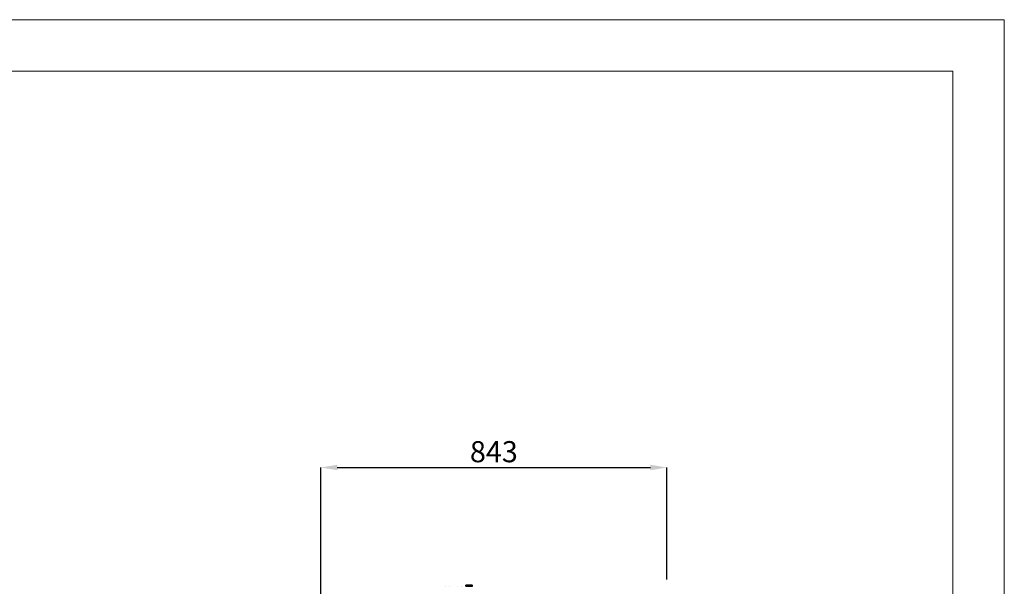
# Model space of a CAD drawing. Units: millimetres. Extents: x 2726 to 7979, y -387 to 7042.
# Drawn here: x 5581 to 7979, y 5663 to 7042 of the extents above; entities that cross this region are included whole.
import ezdxf

# ---------------------------------------------------------------- set-up
doc = ezdxf.new("R2010")
doc.units = ezdxf.units.MM
doc.layers.add('FORMATO', color=180, linetype='Continuous', lineweight=0)
doc.layers.add('LIMITS', color=1, linetype='Continuous', lineweight=0)
doc.styles.add('SLDTEXTSTYLE0', font='TXT', dxfattribs={"width": 0.75})
doc.dimstyles.new('SLDDIMSTYLE2', dxfattribs={"dimtxt": 51.366374, "dimasz": 40, "dimexe": 0, "dimexo": 0.0625, "dimgap": 12.841593, "dimtad": 1, "dimdec": 1, "dimrnd": 1e-09, "dimzin": 12, "dimdsep": 46, "dimtxsty": 'SLDTEXTSTYLE0', "dimsah": 1, "dimcen": 0.09, "dimadec": 0, "dimazin": 0, "dimtfac": 1, "dimtdec": 1, "dimtmove": 0, "dimatfit": 0, "dimfxl": 1, "dimtolj": 1, "dimtzin": 12, "dimarcsym": 0})

# ---------------------------------------------------------------- blocks, each defined once
blk = doc.blocks.new('*D14')
at = {"color": 0, "lineweight": -2, "transparency": 16777216}
for p, q in [((6314.4, 5263.6), (6314.4, 5952.4)), ((6354.4, 5952.4), (7117.2, 5952.4)), ((7157.2, 5679.7), (7157.2, 5952.4))]:
    blk.add_line(p, q, dxfattribs=at)
at = {"color": 0, "transparency": 16777216}
for points in [[(6354.4, 5959.1), (6354.4, 5945.8), (6314.4, 5952.4)], [(7117.2, 5959.1), (7117.2, 5945.8), (7157.2, 5952.4)]]:
    blk.add_solid(points, dxfattribs=at)
at = {"layer": 'DEFPOINTS', "color": 0, "transparency": 16777216}
for p in [(7157.2, 5952.4), (7157.2, 5659.7), (6314.4, 5243.6)]:
    blk.add_point(p, dxfattribs=at)
at = {"color": 0, "transparency": 16777216, "insert": (6735.8, 5990.9), "char_height": 51.37, "attachment_point": 5, "style": 'SLDTEXTSTYLE0'}
blk.add_mtext('\\A1;843', dxfattribs=at)

msp = doc.modelspace()

# ---------------------------------------------------------------- linework, layer by layer
at = {"color": 7, "linetype": 'Continuous'}
for p, q in [((6617.6, 5663.3), (6617.6, 5663.3)), ((6627.6, 5663.3), (6627.6, 5663.3)), ((6647.6, 5663.3), (6647.6, 5663.3)), ((6657.6, 5663.3), (6657.6, 5663.3)), ((6679.1, 5665.8), (6667.6, 5665.8)), ((6667.6, 5663.3), (6679.1, 5663.3)), ((6667.6, 5663.3), (6667.6, 5663.3)), ((6679.1, 5665.8), (6679.1, 5665.8)), ((6682.6, 5663.3), (6682.2, 5663.4)), ((6682.6, 5663.3), (6682.6, 5663.3))]:
    msp.add_line(p, q, dxfattribs=at)
at = {"color": 7, "linetype": 'Continuous', "flags": 128}
for points in [[(6667.6, 5663.3), (6667.6, 5663.4), (6667.6, 5663.7), (6667.6, 5664.1), (6667.6, 5664.5), (6667.6, 5665), (6667.6, 5665.4), (6667.6, 5665.7), (6667.6, 5665.8), (6667.6, 5665.7), (6667.6, 5665.4), (6667.6, 5665), (6667.6, 5664.5), (6667.6, 5664.1), (6667.6, 5663.7), (6667.6, 5663.4), (6667.6, 5663.3)], [(6679.1, 5665.8), (6679.1, 5665.8), (6679.1, 5665.7), (6679.1, 5665.4), (6679.1, 5665), (6679.1, 5664.5), (6679.1, 5664.1), (6679.1, 5663.7), (6679.1, 5663.4), (6679.1, 5663.3)]]:
    msp.add_lwpolyline(points, dxfattribs=at)
at = {"color": 7, "linetype": 'Continuous'}
for start, end in [(179.7934, 269.9598), (357.4617, 89.062), (0.0412, 89.9725), (270.0049, 340.9542)]:
    msp.add_arc((6682.6, 5664.5), 1.25, start, end, dxfattribs=at)
for points, knots in [([(6682.6, 5665.8), (6682.5, 5665.8), (6682.4, 5665.8), (6681.6, 5665.8), (6680.5, 5665.8), (6679.6, 5665.8), (6679.1, 5665.8)], [0, 0, 0, 0, 0.249999, 0.5, 0.750002, 1, 1, 1, 1]), ([(6679.1, 5663.3), (6679.5, 5663.3), (6680.1, 5663.3), (6681.1, 5663.3), (6681.9, 5663.3), (6682.2, 5663.3), (6682.3, 5663.3)], [0, 0, 0, 0, 0.250002, 0.500004, 0.75, 1, 1, 1, 1]), ([(6682.3, 5663.3), (6682.5, 5663.3), (6682.7, 5663.3), (6683, 5663.4), (6683.3, 5663.6), (6683.6, 5663.8), (6683.8, 5664.2), (6683.8, 5664.4), (6683.9, 5664.5)], [0, 0, 0, 0, 0.133341, 0.264583, 0.393762, 0.520765, 0.766282, 1, 1, 1, 1])]:
    msp.add_open_spline(points, degree=3, knots=knots, dxfattribs=at)
at = {"layer": 'FORMATO'}
msp.add_lwpolyline([(3226.5, -261.7), (7854, -261.7), (7854, 6917.2), (3226.5, 6917.2)], close=True, dxfattribs=at)
at = {"layer": 'LIMITS'}
msp.add_lwpolyline([(2726.2, -386.8), (7979.1, -386.8), (7979.1, 7042.3), (2726.2, 7042.3)], close=True, dxfattribs=at)

# ---------------------------------------------------------------- dimensions: what is measured, and where the dimension line sits
at = {"color": 7}
dim = msp.add_linear_dim(base=(7157.2, 5952.4), p1=(6314.4, 5243.6), p2=(7157.2, 5659.7), dimstyle='SLDDIMSTYLE2', override={"dimexo": 20, "dimdec": 0}, dxfattribs=at)
dim.commit()
dim.dimension.update_dxf_attribs({"geometry": '*D14', "text_midpoint": (6735.8, 5990.9)})

doc.saveas('drawing.dxf')
